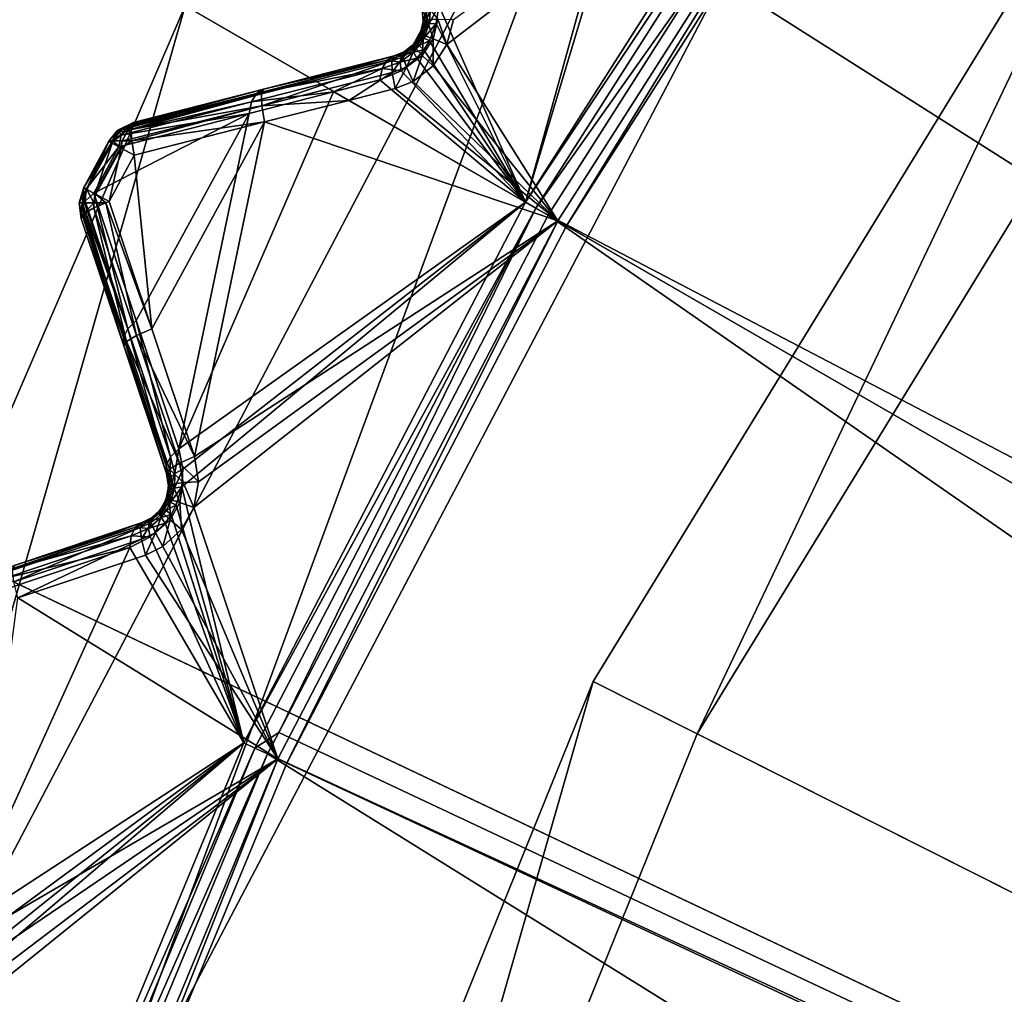
# Model space of a CAD drawing. Extents: x -25 to 25, y -112 to 25.
# Drawn here: x -17 to -14, y 7 to 9 of the extents above; entities that cross this region are included whole.
import ezdxf

# ---------------------------------------------------------------- set-up
doc = ezdxf.new("R2010")
doc.units = 0
for name, color, linetype in [('L2', 7, 'CONTINUOUS'), ('L3', 7, 'CONTINUOUS'), ('L4', 7, 'CONTINUOUS'), ('L5', 7, 'CONTINUOUS')]:
    doc.layers.add(name, color=color, linetype=linetype)

msp = doc.modelspace()

# ---------------------------------------------------------------- linework, layer by layer
at = {"layer": 'L2', "color": 7}
for points in [[(-14.63597, 10.24822, 100.9966), (-13.68708, 11.48483, 100.9966), (0, 0, 100.9966)], [(-14.68107, 10.2798, 131.0364), (-6.905787, 5.712964, 131.2774), (-13.80537, 11.42103, 131.0364)], [(-15.16634, 10.48142, 130.5608), (-15.57928, 8.994703, 131.0072), (-15.12344, 10.511, 130.5792)], [(-15.12344, 10.511, 130.5792), (-15.57928, 8.994703, 131.0072), (-14.73606, 10.3183, 131.0072)], [(-15.16634, 10.48142, 130.5608), (-15.80255, 9.500524, 130.558), (-15.57928, 8.994703, 131.0072)], [(-15.57928, 8.994703, 131.0072), (-14.71084, 10.30064, 131.0282), (-14.73606, 10.3183, 131.0072)], [(-15.57928, 8.994703, 131.0072), (-15.55262, 8.979307, 131.0282), (-14.71084, 10.30064, 131.0282)], [(-15.55262, 8.979307, 131.0282), (-15.11792, 9.594087, 131.0364), (-14.71084, 10.30064, 131.0282)], [(-15.49588, 8.946551, 101), (-15.78121, 9.400241, 101.1275), (-14.65717, 10.26306, 101)], [(-14.65717, 10.26306, 101), (-15.78121, 9.400241, 101.1275), (-15.76477, 9.464851, 101.1326)], [(-15.47347, 8.933609, 100.9966), (-15.49588, 8.946551, 101), (-14.65717, 10.26306, 101)], [(-15.47347, 8.933609, 100.9966), (-14.65717, 10.26306, 101), (-14.63597, 10.24822, 100.9966)], [(-15.11792, 9.594087, 131.0364), (-7.567356, 4.80239, 131.2774), (-14.68107, 10.2798, 131.0364)], [(-14.68107, 10.2798, 131.0364), (-7.567356, 4.80239, 131.2774), (-6.905787, 5.712964, 131.2774)], [(0, 0, 100.9966), (-15.47347, 8.933609, 100.9966), (-14.63597, 10.24822, 100.9966)], [(-15.55262, 8.979307, 131.0282), (-15.52115, 8.96114, 131.0364), (-15.11792, 9.594087, 131.0364)], [(-15.11792, 9.594087, 131.0364), (-15.52115, 8.96114, 131.0364), (-7.567356, 4.80239, 131.2774)], [(-15.84501, 9.492518, 101.2395), (-15.83688, 9.503227, 101.1956), (-15.8321, 9.463947, 101.1863)], [(-15.80448, 9.465791, 101.1519), (-15.8321, 9.463947, 101.1863), (-15.83688, 9.503227, 101.1956)], [(-15.80255, 9.500524, 130.558), (-15.82356, 9.491114, 130.5384), (-15.8271, 9.453524, 130.5558)], [(-15.80255, 9.500524, 130.558), (-15.8271, 9.453524, 130.5558), (-15.80875, 9.454881, 130.5762)], [(-15.57928, 8.994703, 131.0072), (-15.80255, 9.500524, 130.558), (-15.80875, 9.454881, 130.5762)], [(-15.84193, 9.465959, 130.4873), (-15.84501, 9.492518, 101.2395), (-15.84224, 9.459678, 101.2291)], [(-15.8321, 9.463947, 101.1863), (-15.84224, 9.459678, 101.2291), (-15.84501, 9.492518, 101.2395)], [(-15.8371, 9.479229, 130.5141), (-15.84193, 9.465959, 130.4873), (-15.84499, 9.443208, 130.5055)], [(-15.8371, 9.479229, 130.5141), (-15.84499, 9.443208, 130.5055), (-15.83949, 9.449532, 130.5316)], [(-15.82356, 9.491114, 130.5384), (-15.8371, 9.479229, 130.5141), (-15.83949, 9.449532, 130.5316)], [(-15.82356, 9.491114, 130.5384), (-15.83949, 9.449532, 130.5316), (-15.8271, 9.453524, 130.5558)], [(-15.8271, 9.453524, 130.5558), (-15.83949, 9.449532, 130.5316), (-15.84994, 9.420526, 130.5394)], [(-15.8271, 9.453524, 130.5558), (-15.84994, 9.420526, 130.5394), (-15.84053, 9.416882, 130.5635)], [(-15.83949, 9.449532, 130.5316), (-15.8459, 9.440854, 130.5063), (-15.84994, 9.420526, 130.5394)], [(-15.84129, 9.424867, 101.1817), (-15.84697, 9.441094, 101.2262), (-15.8321, 9.463947, 101.1863)], [(-15.8321, 9.463947, 101.1863), (-15.84697, 9.441094, 101.2262), (-15.84224, 9.459678, 101.2291)], [(-15.8459, 9.440854, 130.5063), (-15.84224, 9.459678, 101.2291), (-15.84697, 9.441094, 101.2262)], [(-15.84499, 9.443208, 130.5055), (-15.84224, 9.459678, 101.2291), (-15.8459, 9.440854, 130.5063)], [(-15.83949, 9.449532, 130.5316), (-15.84499, 9.443208, 130.5055), (-15.8459, 9.440854, 130.5063)], [(-15.84193, 9.465959, 130.4873), (-15.84224, 9.459678, 101.2291), (-15.84499, 9.443208, 130.5055)], [(-15.81667, 9.415205, 101.1474), (-15.84129, 9.424867, 101.1817), (-15.8321, 9.463947, 101.1863)], [(-15.80875, 9.454881, 130.5762), (-15.8271, 9.453524, 130.5558), (-15.84053, 9.416882, 130.5635)], [(-15.80875, 9.454881, 130.5762), (-15.84053, 9.416882, 130.5635), (-15.82597, 9.410318, 130.5842)], [(-15.81667, 9.415205, 101.1474), (-15.8321, 9.463947, 101.1863), (-15.80448, 9.465791, 101.1519)], [(-15.57928, 8.994703, 131.0072), (-15.80875, 9.454881, 130.5762), (-15.82597, 9.410318, 130.5842)], [(-15.78121, 9.400241, 101.1275), (-15.81667, 9.415205, 101.1474), (-15.80448, 9.465791, 101.1519)], [(-15.78121, 9.400241, 101.1275), (-15.80448, 9.465791, 101.1519), (-15.76477, 9.464851, 101.1326)], [(-15.85044, 9.427412, 101.224), (-15.8684, 9.400039, 101.2248), (-15.8459, 9.440854, 130.5063)], [(-15.86091, 9.409187, 130.5129), (-15.8459, 9.440854, 130.5063), (-15.8684, 9.400039, 101.2248)], [(-15.86306, 9.391881, 101.1825), (-15.8684, 9.400039, 101.2248), (-15.85044, 9.427412, 101.224)], [(-15.86306, 9.391881, 101.1825), (-15.85044, 9.427412, 101.224), (-15.84129, 9.424867, 101.1817)], [(-15.84483, 9.372448, 101.1481), (-15.86306, 9.391881, 101.1825), (-15.84129, 9.424867, 101.1817)], [(-15.85355, 9.421003, 130.5135), (-15.8459, 9.440854, 130.5063), (-15.86091, 9.409187, 130.5129)], [(-15.8459, 9.440854, 130.5063), (-15.85355, 9.421003, 130.5135), (-15.84994, 9.420526, 130.5394)], [(-15.8459, 9.440854, 130.5063), (-15.84697, 9.441094, 101.2262), (-15.85044, 9.427412, 101.224)], [(-15.84129, 9.424867, 101.1817), (-15.85044, 9.427412, 101.224), (-15.84697, 9.441094, 101.2262)], [(-15.84483, 9.372448, 101.1481), (-15.84129, 9.424867, 101.1817), (-15.81667, 9.415205, 101.1474)], [(-15.8684, 9.400039, 101.2248), (-15.87252, 9.396814, 101.2259), (-15.87232, 9.396545, 130.5061)], [(-15.87252, 9.396814, 101.2259), (-15.8684, 9.400039, 101.2248), (-15.86306, 9.391881, 101.1825)], [(-15.86972, 9.398633, 130.5085), (-15.8684, 9.400039, 101.2248), (-15.87232, 9.396545, 130.5061)], [(-15.85951, 9.405246, 130.5388), (-15.86972, 9.398633, 130.5085), (-15.87121, 9.391814, 130.5346)], [(-15.85263, 9.397538, 130.5629), (-15.85951, 9.405246, 130.5388), (-15.87121, 9.391814, 130.5346)], [(-15.86091, 9.409187, 130.5129), (-15.8684, 9.400039, 101.2248), (-15.86972, 9.398633, 130.5085)], [(-15.85951, 9.405246, 130.5388), (-15.86091, 9.409187, 130.5129), (-15.86972, 9.398633, 130.5085)], [(-15.84994, 9.420526, 130.5394), (-15.85355, 9.421003, 130.5135), (-15.86091, 9.409187, 130.5129)], [(-15.84994, 9.420526, 130.5394), (-15.86091, 9.409187, 130.5129), (-15.85951, 9.405246, 130.5388)], [(-15.84053, 9.416882, 130.5635), (-15.84994, 9.420526, 130.5394), (-15.85951, 9.405246, 130.5388)], [(-15.84053, 9.416882, 130.5635), (-15.85951, 9.405246, 130.5388), (-15.85263, 9.397538, 130.5629)], [(-15.82597, 9.410318, 130.5842), (-15.84053, 9.416882, 130.5635), (-15.85263, 9.397538, 130.5629)], [(-15.82597, 9.410318, 130.5842), (-15.85263, 9.397538, 130.5629), (-15.84074, 9.386593, 130.5836)], [(-15.81716, 9.345415, 101.1282), (-15.84483, 9.372448, 101.1481), (-15.81667, 9.415205, 101.1474)], [(-15.82597, 9.410318, 130.5842), (-15.84074, 9.386593, 130.5836), (-15.57928, 8.994703, 131.0072)], [(-15.81716, 9.345415, 101.1282), (-15.81667, 9.415205, 101.1474), (-15.78121, 9.400241, 101.1275)], [(-15.49588, 8.946551, 101), (-15.81716, 9.345415, 101.1282), (-15.78121, 9.400241, 101.1275)], [(-15.92274, 9.358667, 101.1956), (-15.91722, 9.370924, 101.2395), (-15.89382, 9.380149, 101.2312)], [(-15.92274, 9.358667, 101.1956), (-15.89382, 9.380149, 101.2312), (-15.89424, 9.368619, 101.1882)], [(-15.88997, 9.382378, 130.4901), (-15.89382, 9.380149, 101.2312), (-15.91722, 9.370924, 130.4546)], [(-15.89845, 9.372007, 130.5168), (-15.88997, 9.382378, 130.4901), (-15.91722, 9.370924, 130.4546)], [(-15.89382, 9.380149, 101.2312), (-15.91722, 9.370924, 101.2395), (-15.91722, 9.370924, 130.4546)], [(-15.86735, 9.38046, 130.5587), (-15.89845, 9.372007, 130.5168), (-15.90156, 9.35495, 130.5411)], [(-15.85841, 9.365394, 130.5792), (-15.86735, 9.38046, 130.5587), (-15.90156, 9.35495, 130.5411)], [(-15.87121, 9.391814, 130.5346), (-15.87232, 9.396545, 130.5061), (-15.89845, 9.372007, 130.5168)], [(-15.89845, 9.372007, 130.5168), (-15.87232, 9.396545, 130.5061), (-15.88997, 9.382378, 130.4901)], [(-15.86735, 9.38046, 130.5587), (-15.87121, 9.391814, 130.5346), (-15.89845, 9.372007, 130.5168)], [(-15.89424, 9.368619, 101.1882), (-15.89382, 9.380149, 101.2312), (-15.87252, 9.396814, 101.2259)], [(-15.89424, 9.368619, 101.1882), (-15.87252, 9.396814, 101.2259), (-15.86306, 9.391881, 101.1825)], [(-15.88505, 9.341998, 101.1537), (-15.89424, 9.368619, 101.1882), (-15.86306, 9.391881, 101.1825)], [(-15.87232, 9.396545, 130.5061), (-15.87252, 9.396814, 101.2259), (-15.89382, 9.380149, 101.2312)], [(-15.87232, 9.396545, 130.5061), (-15.89382, 9.380149, 101.2312), (-15.88997, 9.382378, 130.4901)], [(-15.88505, 9.341998, 101.1537), (-15.86306, 9.391881, 101.1825), (-15.84483, 9.372448, 101.1481)], [(-15.87121, 9.391814, 130.5346), (-15.86972, 9.398633, 130.5085), (-15.87232, 9.396545, 130.5061)], [(-15.85263, 9.397538, 130.5629), (-15.87121, 9.391814, 130.5346), (-15.86735, 9.38046, 130.5587)], [(-15.84074, 9.386593, 130.5836), (-15.85263, 9.397538, 130.5629), (-15.86735, 9.38046, 130.5587)], [(-15.84074, 9.386593, 130.5836), (-15.86735, 9.38046, 130.5587), (-15.85841, 9.365394, 130.5792)], [(-15.57928, 8.994703, 131.0072), (-15.84074, 9.386593, 130.5836), (-15.85841, 9.365394, 130.5792)], [(-15.93503, 9.36011, 130.4826), (-16.25332, 9.285291, 130.2059), (-16.2714, 9.274316, 130.234)], [(-15.93503, 9.36011, 130.4826), (-16.2714, 9.274316, 130.234), (-15.94767, 9.338826, 130.5072)], [(-16.25831, 9.27313, 101.2621), (-16.25269, 9.285452, 101.306), (-15.91722, 9.370924, 101.2395)], [(-15.92274, 9.358667, 101.1956), (-16.25831, 9.27313, 101.2621), (-15.91722, 9.370924, 101.2395)], [(-16.25753, 9.242957, 101.2275), (-16.25831, 9.27313, 101.2621), (-15.92274, 9.358667, 101.1956)], [(-15.92274, 9.358667, 101.1956), (-15.9219, 9.328606, 101.161), (-16.25753, 9.242957, 101.2275)], [(-16.25269, 9.285452, 101.306), (-16.25332, 9.285291, 130.2059), (-15.91722, 9.370924, 130.4546)], [(-15.91722, 9.370924, 130.4546), (-16.25332, 9.285291, 130.2059), (-15.93503, 9.36011, 130.4826)], [(-15.91722, 9.370924, 130.4546), (-15.91722, 9.370924, 101.2395), (-16.25269, 9.285452, 101.306)], [(-15.90156, 9.35495, 130.5411), (-15.93503, 9.36011, 130.4826), (-15.94767, 9.338826, 130.5072)], [(-15.899, 9.332724, 130.5608), (-15.90156, 9.35495, 130.5411), (-15.94767, 9.338826, 130.5072)], [(-15.91722, 9.370924, 130.4546), (-15.93503, 9.36011, 130.4826), (-15.89845, 9.372007, 130.5168)], [(-15.90156, 9.35495, 130.5411), (-15.89845, 9.372007, 130.5168), (-15.93503, 9.36011, 130.4826)], [(-15.9219, 9.328606, 101.161), (-15.92274, 9.358667, 101.1956), (-15.89424, 9.368619, 101.1882)], [(-15.9219, 9.328606, 101.161), (-15.89424, 9.368619, 101.1882), (-15.88505, 9.341998, 101.1537)], [(-15.85841, 9.365394, 130.5792), (-15.90156, 9.35495, 130.5411), (-15.899, 9.332724, 130.5608)], [(-15.57928, 8.994703, 131.0072), (-15.85841, 9.365394, 130.5792), (-15.899, 9.332724, 130.5608)], [(-15.86806, 9.305563, 101.1346), (-15.88505, 9.341998, 101.1537), (-15.84483, 9.372448, 101.1481)], [(-15.86806, 9.305563, 101.1346), (-15.84483, 9.372448, 101.1481), (-15.81716, 9.345415, 101.1282)], [(-15.94767, 9.338826, 130.5072), (-16.2714, 9.274316, 130.234), (-16.28421, 9.252741, 130.2585)], [(-15.94767, 9.338826, 130.5072), (-16.28421, 9.252741, 130.2585), (-16.07296, 9.279007, 130.4371)], [(-16.03406, 9.256613, 101.1665), (-16.25753, 9.242957, 101.2275), (-15.9219, 9.328606, 101.161)], [(-16.07296, 9.279007, 130.4371), (-15.9536, 9.309659, 130.5253), (-15.94767, 9.338826, 130.5072)], [(-16.03406, 9.256613, 101.1665), (-15.9219, 9.328606, 101.161), (-15.91489, 9.287065, 101.1429)], [(-15.899, 9.332724, 130.5608), (-15.94767, 9.338826, 130.5072), (-15.9536, 9.309659, 130.5253)], [(-15.9536, 9.309659, 130.5253), (-15.57928, 8.994703, 131.0072), (-15.899, 9.332724, 130.5608)], [(-15.91489, 9.287065, 101.1429), (-15.9219, 9.328606, 101.161), (-15.88505, 9.341998, 101.1537)], [(-15.91489, 9.287065, 101.1429), (-15.88505, 9.341998, 101.1537), (-15.86806, 9.305563, 101.1346)], [(-15.86806, 9.305563, 101.1346), (-15.81716, 9.345415, 101.1282), (-15.49588, 8.946551, 101)], [(-16.07296, 9.279007, 130.4371), (-15.57928, 8.994703, 131.0072), (-15.9536, 9.309659, 130.5253)], [(-15.49588, 8.946551, 101), (-15.91489, 9.287065, 101.1429), (-15.86806, 9.305563, 101.1346)], [(-16.61384, 9.176259, 129.9975), (-16.28421, 9.252741, 130.2585), (-16.2714, 9.274316, 130.234)], [(-16.61384, 9.176259, 129.9975), (-16.2714, 9.274316, 130.234), (-16.60635, 9.188887, 129.9833)], [(-16.60635, 9.188887, 129.9833), (-16.2714, 9.274316, 130.234), (-16.60122, 9.192002, 129.9754)], [(-16.60122, 9.192002, 129.9754), (-16.2714, 9.274316, 130.234), (-16.25332, 9.285291, 130.2059)], [(-16.60122, 9.192002, 129.9754), (-16.25332, 9.285291, 130.2059), (-16.588, 9.200017, 129.9552)], [(-16.59359, 9.182126, 101.3231), (-16.59372, 9.187633, 101.3294), (-16.25831, 9.27313, 101.2621)], [(-16.59329, 9.188577, 101.3327), (-16.25831, 9.27313, 101.2621), (-16.59372, 9.187633, 101.3294)], [(-16.25753, 9.242957, 101.2275), (-16.59359, 9.182126, 101.3231), (-16.25831, 9.27313, 101.2621)], [(-16.5903, 9.195041, 101.3557), (-16.25831, 9.27313, 101.2621), (-16.59329, 9.188577, 101.3327)], [(-16.588, 9.200017, 101.3733), (-16.25269, 9.285452, 101.306), (-16.5903, 9.195041, 101.3557)], [(-16.5903, 9.195041, 101.3557), (-16.25269, 9.285452, 101.306), (-16.25831, 9.27313, 101.2621)], [(-16.588, 9.200017, 101.3733), (-16.588, 9.200017, 129.9552), (-16.25269, 9.285452, 101.306)], [(-16.25269, 9.285452, 101.306), (-16.588, 9.200017, 129.9552), (-16.25332, 9.285291, 130.2059)], [(-16.29016, 9.223225, 130.2766), (-16.47102, 8.360185, 130.5253), (-16.07296, 9.279007, 130.4371)], [(-16.07296, 9.279007, 130.4371), (-16.47102, 8.360185, 130.5253), (-15.57928, 8.994703, 131.0072)], [(-16.07296, 9.279007, 130.4371), (-16.28421, 9.252741, 130.2585), (-16.29016, 9.223225, 130.2766)], [(-15.49588, 8.946551, 101), (-16.03406, 9.256613, 101.1665), (-15.91489, 9.287065, 101.1429)], [(-16.61932, 9.167027, 130.0079), (-16.29016, 9.223225, 130.2766), (-16.28421, 9.252741, 130.2585)], [(-16.61932, 9.167027, 130.0079), (-16.28421, 9.252741, 130.2585), (-16.61384, 9.176259, 129.9975)], [(-16.25052, 9.2013, 101.2094), (-16.25753, 9.242957, 101.2275), (-16.03406, 9.256613, 101.1665)], [(-16.25052, 9.2013, 101.2094), (-16.03406, 9.256613, 101.1665), (-15.49588, 8.946551, 101)], [(-16.29016, 9.223225, 130.2766), (-16.62528, 9.13717, 130.0259), (-16.69016, 9.018122, 130.0259)], [(-16.69016, 9.018122, 130.0259), (-16.58082, 8.689862, 130.2766), (-16.29016, 9.223225, 130.2766)], [(-16.62528, 9.13717, 130.0259), (-16.29016, 9.223225, 130.2766), (-16.61932, 9.167027, 130.0079)], [(-16.593, 9.157349, 101.2947), (-16.59359, 9.182126, 101.3231), (-16.25753, 9.242957, 101.2275)], [(-16.59221, 9.152605, 101.2927), (-16.593, 9.157349, 101.2947), (-16.25753, 9.242957, 101.2275)], [(-16.25052, 9.2013, 101.2094), (-16.59221, 9.152605, 101.2927), (-16.25753, 9.242957, 101.2275)], [(-16.29016, 9.223225, 130.2766), (-16.58082, 8.689862, 130.2766), (-16.47102, 8.360185, 130.5253)], [(-16.62441, 9.177204, 129.9831), (-16.60122, 9.192002, 129.9754), (-16.588, 9.200017, 129.9552)], [(-16.588, 9.200017, 129.9552), (-16.62379, 9.180794, 129.9552), (-16.62441, 9.177204, 129.9831)], [(-16.62435, 9.182015, 101.3733), (-16.62379, 9.180794, 129.9552), (-16.588, 9.200017, 129.9552)], [(-16.62435, 9.182015, 101.3733), (-16.588, 9.200017, 129.9552), (-16.588, 9.200017, 101.3733)], [(-16.588, 9.200017, 101.3733), (-16.5903, 9.195041, 101.3557), (-16.62435, 9.182015, 101.3733)], [(-16.58599, 9.11558, 101.2767), (-16.59221, 9.152605, 101.2927), (-16.25052, 9.2013, 101.2094)], [(-16.54091, 8.668432, 101.2094), (-16.58599, 9.11558, 101.2767), (-16.25052, 9.2013, 101.2094)], [(-16.54091, 8.668432, 101.2094), (-16.25052, 9.2013, 101.2094), (-16.43105, 8.339895, 101.1429)], [(-16.43105, 8.339895, 101.1429), (-16.25052, 9.2013, 101.2094), (-15.49588, 8.946551, 101)], [(-16.65003, 9.15292, 101.3733), (-16.65095, 9.151278, 129.9552), (-16.63047, 9.177204, 129.9552)], [(-16.64448, 9.147722, 129.9923), (-16.63047, 9.177204, 129.9552), (-16.65095, 9.151278, 129.9552)], [(-16.65003, 9.15292, 101.3733), (-16.63047, 9.177204, 129.9552), (-16.62435, 9.182015, 101.3733)], [(-16.62435, 9.182015, 101.3733), (-16.64142, 9.15292, 101.3357), (-16.65003, 9.15292, 101.3733)], [(-16.61932, 9.167027, 130.0079), (-16.62441, 9.177204, 129.9831), (-16.64448, 9.147722, 129.9923)], [(-16.62441, 9.177204, 129.9831), (-16.63047, 9.177204, 129.9552), (-16.64448, 9.147722, 129.9923)], [(-16.6173, 9.15292, 101.3055), (-16.64142, 9.15292, 101.3357), (-16.60078, 9.182971, 101.3262)], [(-16.60078, 9.182971, 101.3262), (-16.64142, 9.15292, 101.3357), (-16.61753, 9.182971, 101.3472)], [(-16.62435, 9.182015, 101.3733), (-16.61753, 9.182971, 101.3472), (-16.64142, 9.15292, 101.3357)], [(-16.62435, 9.182015, 101.3733), (-16.63047, 9.177204, 129.9552), (-16.62379, 9.180794, 129.9552)], [(-16.62441, 9.177204, 129.9831), (-16.62379, 9.180794, 129.9552), (-16.63047, 9.177204, 129.9552)], [(-16.62441, 9.177204, 129.9831), (-16.60635, 9.188887, 129.9833), (-16.60122, 9.192002, 129.9754)], [(-16.61384, 9.176259, 129.9975), (-16.60635, 9.188887, 129.9833), (-16.62441, 9.177204, 129.9831)], [(-16.61384, 9.176259, 129.9975), (-16.62441, 9.177204, 129.9831), (-16.61932, 9.167027, 130.0079)], [(-16.62435, 9.182015, 101.3733), (-16.5903, 9.195041, 101.3557), (-16.61753, 9.182971, 101.3472)], [(-16.59329, 9.188577, 101.3327), (-16.61753, 9.182971, 101.3472), (-16.5903, 9.195041, 101.3557)], [(-16.60078, 9.182971, 101.3262), (-16.61753, 9.182971, 101.3472), (-16.59329, 9.188577, 101.3327)], [(-16.593, 9.157349, 101.2947), (-16.6173, 9.15292, 101.3055), (-16.60078, 9.182971, 101.3262)], [(-16.59329, 9.188577, 101.3327), (-16.59372, 9.187633, 101.3294), (-16.60078, 9.182971, 101.3262)], [(-16.60078, 9.182971, 101.3262), (-16.59372, 9.187633, 101.3294), (-16.59359, 9.182126, 101.3231)], [(-16.60078, 9.182971, 101.3262), (-16.59359, 9.182126, 101.3231), (-16.593, 9.157349, 101.2947)], [(-16.65003, 9.15292, 101.3733), (-16.71593, 9.032045, 101.3733), (-16.65095, 9.151278, 129.9552)], [(-16.65003, 9.15292, 101.3733), (-16.70833, 9.02794, 101.3344), (-16.71593, 9.032045, 101.3733)], [(-16.65095, 9.151278, 129.9552), (-16.71593, 9.032045, 101.3733), (-16.71593, 9.032045, 129.9552)], [(-16.65095, 9.151278, 129.9552), (-16.71593, 9.032045, 129.9552), (-16.64448, 9.147722, 129.9923)], [(-16.64448, 9.147722, 129.9923), (-16.71593, 9.032045, 129.9552), (-16.70942, 9.028533, 129.9923)], [(-16.64448, 9.147722, 129.9923), (-16.70942, 9.028533, 129.9923), (-16.62528, 9.13717, 130.0259)], [(-16.6434, 9.147129, 101.3345), (-16.70833, 9.02794, 101.3344), (-16.65003, 9.15292, 101.3733)], [(-16.6434, 9.147129, 101.3345), (-16.70768, 9.027592, 101.3311), (-16.70833, 9.02794, 101.3344)], [(-16.64274, 9.146765, 101.3311), (-16.70768, 9.027592, 101.3311), (-16.6434, 9.147129, 101.3345)], [(-16.64274, 9.146765, 101.3311), (-16.68641, 9.016098, 101.2996), (-16.70768, 9.027592, 101.3311)], [(-16.62162, 9.135156, 101.2997), (-16.68641, 9.016098, 101.2996), (-16.64274, 9.146765, 101.3311)], [(-16.64142, 9.15292, 101.3357), (-16.6434, 9.147129, 101.3345), (-16.65003, 9.15292, 101.3733)], [(-16.64448, 9.147722, 129.9923), (-16.62528, 9.13717, 130.0259), (-16.61932, 9.167027, 130.0079)], [(-16.64142, 9.15292, 101.3357), (-16.64274, 9.146765, 101.3311), (-16.6434, 9.147129, 101.3345)], [(-16.62162, 9.135156, 101.2997), (-16.64274, 9.146765, 101.3311), (-16.64142, 9.15292, 101.3357)], [(-16.6173, 9.15292, 101.3055), (-16.62162, 9.135156, 101.2997), (-16.64142, 9.15292, 101.3357)], [(-16.61965, 9.134073, 101.2967), (-16.62162, 9.135156, 101.2997), (-16.6173, 9.15292, 101.3055)], [(-16.59221, 9.152605, 101.2927), (-16.61965, 9.134073, 101.2967), (-16.6173, 9.15292, 101.3055)], [(-16.58599, 9.11558, 101.2767), (-16.61965, 9.134073, 101.2967), (-16.59221, 9.152605, 101.2927)], [(-16.59221, 9.152605, 101.2927), (-16.6173, 9.15292, 101.3055), (-16.593, 9.157349, 101.2947)], [(-16.62528, 9.13717, 130.0259), (-16.70942, 9.028533, 129.9923), (-16.69016, 9.018122, 130.0259)], [(-16.62162, 9.135156, 101.2997), (-16.6845, 9.015065, 101.2967), (-16.68641, 9.016098, 101.2996)], [(-16.61965, 9.134073, 101.2967), (-16.6845, 9.015065, 101.2967), (-16.62162, 9.135156, 101.2997)], [(-16.61965, 9.134073, 101.2967), (-16.65072, 8.996812, 101.2767), (-16.6845, 9.015065, 101.2967)], [(-16.58599, 9.11558, 101.2767), (-16.65072, 8.996812, 101.2767), (-16.61965, 9.134073, 101.2967)], [(-16.65072, 8.996812, 101.2767), (-16.58599, 9.11558, 101.2767), (-16.54091, 8.668432, 101.2094)], [(-16.71593, 9.032045, 129.9552), (-16.71593, 9.032045, 101.3733), (-16.72758, 8.993098, 101.3733)], [(-16.71593, 9.032045, 129.9552), (-16.72758, 8.993098, 101.3733), (-16.72758, 8.993098, 129.9552)], [(-16.72758, 8.993098, 129.9552), (-16.71862, 8.993098, 129.9964), (-16.71593, 9.032045, 129.9552)], [(-16.71593, 9.032045, 101.3733), (-16.70833, 9.02794, 101.3344), (-16.72758, 8.993098, 101.3733)], [(-16.72758, 8.993098, 101.3733), (-16.70833, 9.02794, 101.3344), (-16.7177, 8.993098, 101.3301)], [(-16.71593, 9.032045, 129.9552), (-16.71862, 8.993098, 129.9964), (-16.70942, 9.028533, 129.9923)], [(-16.71392, 8.993114, 130.0038), (-16.70942, 9.028533, 129.9923), (-16.71862, 8.993098, 129.9964)], [(-16.70768, 9.027592, 101.3311), (-16.7177, 8.993098, 101.3301), (-16.70833, 9.02794, 101.3344)], [(-16.69002, 8.993098, 101.2954), (-16.7177, 8.993098, 101.3301), (-16.70768, 9.027592, 101.3311)], [(-16.71202, 8.99693, 130.0079), (-16.70942, 9.028533, 129.9923), (-16.71392, 8.993114, 130.0038)], [(-16.69016, 9.018122, 130.0259), (-16.70942, 9.028533, 129.9923), (-16.71202, 8.99693, 130.0079)], [(-16.70768, 9.027592, 101.3311), (-16.68641, 9.016098, 101.2996), (-16.69002, 8.993098, 101.2954)], [(-16.71392, 8.993114, 130.0038), (-16.6024, 8.668862, 130.2585), (-16.71202, 8.99693, 130.0079)], [(-16.6024, 8.668862, 130.2585), (-16.69016, 9.018122, 130.0259), (-16.71202, 8.99693, 130.0079)], [(-16.6024, 8.668862, 130.2585), (-16.58082, 8.689862, 130.2766), (-16.69016, 9.018122, 130.0259)], [(-16.69002, 8.993098, 101.2954), (-16.68641, 9.016098, 101.2996), (-16.6845, 9.015065, 101.2967)], [(-16.6845, 9.015065, 101.2967), (-16.65928, 8.993125, 101.2807), (-16.69002, 8.993098, 101.2954)], [(-16.6845, 9.015065, 101.2967), (-16.65072, 8.996812, 101.2767), (-16.65928, 8.993125, 101.2807)], [(-16.65072, 8.996812, 101.2767), (-16.54091, 8.668432, 101.2094), (-16.65928, 8.993125, 101.2807)], [(-16.47102, 8.360185, 130.5253), (-16.46103, 8.307521, 130.558), (-15.57928, 8.994703, 131.0072)], [(-15.57928, 8.994703, 131.0072), (-16.46103, 8.307521, 130.558), (-16.46385, 8.261545, 130.5762)], [(-15.57928, 8.994703, 131.0072), (-16.46385, 8.261545, 130.5762), (-16.30394, 7.602652, 131.0072)], [(-16.30394, 7.602652, 131.0072), (-15.55262, 8.979307, 131.0282), (-15.57928, 8.994703, 131.0072)], [(-16.72758, 8.993098, 129.9552), (-16.72758, 8.993098, 101.3733), (-16.72276, 8.952729, 101.3733)], [(-16.72758, 8.993098, 129.9552), (-16.72276, 8.952729, 101.3733), (-16.72276, 8.952729, 129.9552)], [(-16.72336, 8.974184, 129.9833), (-16.71862, 8.993098, 129.9964), (-16.72758, 8.993098, 129.9552)], [(-16.72336, 8.974184, 129.9833), (-16.72758, 8.993098, 129.9552), (-16.72276, 8.952729, 129.9552)], [(-16.72758, 8.993098, 101.3733), (-16.7177, 8.993098, 101.3301), (-16.72276, 8.952729, 101.3733)], [(-16.71752, 8.985887, 129.9959), (-16.71862, 8.993098, 129.9964), (-16.72336, 8.974184, 129.9833)], [(-16.72336, 8.974184, 129.9833), (-16.61359, 8.646404, 130.234), (-16.71752, 8.985887, 129.9959)], [(-16.72276, 8.952729, 129.9552), (-16.613, 8.625259, 130.2059), (-16.72336, 8.974184, 129.9833)], [(-16.72336, 8.974184, 129.9833), (-16.613, 8.625259, 130.2059), (-16.61359, 8.646404, 130.234)], [(-16.72276, 8.952729, 101.3733), (-16.7177, 8.993098, 101.3301), (-16.71546, 8.964249, 101.3294)], [(-16.71392, 8.993114, 130.0038), (-16.71862, 8.993098, 129.9964), (-16.71752, 8.985887, 129.9959)], [(-16.69002, 8.993098, 101.2954), (-16.71546, 8.964249, 101.3294), (-16.7177, 8.993098, 101.3301)], [(-16.71752, 8.985887, 129.9959), (-16.6024, 8.668862, 130.2585), (-16.71392, 8.993114, 130.0038)], [(-16.71752, 8.985887, 129.9959), (-16.61359, 8.646404, 130.234), (-16.6024, 8.668862, 130.2585)], [(-16.68962, 8.98006, 101.2947), (-16.71546, 8.964249, 101.3294), (-16.69002, 8.993098, 101.2954)], [(-16.68962, 8.98006, 101.2947), (-16.60549, 8.63604, 101.2621), (-16.71546, 8.964249, 101.3294)], [(-16.69002, 8.993098, 101.2954), (-16.65928, 8.993125, 101.2807), (-16.68962, 8.98006, 101.2947)], [(-16.65928, 8.993125, 101.2807), (-16.57971, 8.651743, 101.2275), (-16.68962, 8.98006, 101.2947)], [(-16.68962, 8.98006, 101.2947), (-16.57971, 8.651743, 101.2275), (-16.60549, 8.63604, 101.2621)], [(-16.65928, 8.993125, 101.2807), (-16.54091, 8.668432, 101.2094), (-16.57971, 8.651743, 101.2275)], [(-16.30394, 7.602652, 131.0072), (-16.27603, 7.589638, 131.0282), (-15.55262, 8.979307, 131.0282)], [(-16.27603, 7.589638, 131.0282), (-16.21424, 7.629726, 131.0364), (-15.55262, 8.979307, 131.0282)], [(-15.55262, 8.979307, 131.0282), (-16.21424, 7.629726, 131.0364), (-15.52115, 8.96114, 131.0364)], [(-16.71546, 8.964249, 101.3294), (-16.6128, 8.624638, 101.306), (-16.72276, 8.952729, 101.3733)], [(-16.72276, 8.952729, 129.9552), (-16.72276, 8.952729, 101.3733), (-16.613, 8.625259, 130.2059)], [(-16.613, 8.625259, 130.2059), (-16.72276, 8.952729, 101.3733), (-16.6128, 8.624638, 101.306)], [(-16.71546, 8.964249, 101.3294), (-16.60549, 8.63604, 101.2621), (-16.6128, 8.624638, 101.306)], [(-16.21666, 7.561951, 101), (-16.43234, 8.209088, 101.1275), (-15.49588, 8.946551, 101)], [(-16.42072, 8.274736, 101.1326), (-15.49588, 8.946551, 101), (-16.43234, 8.209088, 101.1275)], [(-16.43105, 8.339895, 101.1429), (-15.49588, 8.946551, 101), (-16.42072, 8.274736, 101.1326)], [(-16.1932, 7.551013, 100.9966), (-16.21666, 7.561951, 101), (-15.49588, 8.946551, 101)], [(-16.21424, 7.629726, 131.0364), (-8.109584, 3.816081, 131.2774), (-15.52115, 8.96114, 131.0364)], [(-16.1932, 7.551013, 100.9966), (-15.49588, 8.946551, 101), (-15.47347, 8.933609, 100.9966)], [(-7.567356, 4.80239, 131.2774), (-15.52115, 8.96114, 131.0364), (-8.109584, 3.816081, 131.2774)], [(0, 0, 100.9966), (-16.1932, 7.551013, 100.9966), (-15.47347, 8.933609, 100.9966)], [(-16.49231, 8.339388, 130.5072), (-16.58082, 8.689862, 130.2766), (-16.6024, 8.668862, 130.2585)], [(-16.49231, 8.339388, 130.5072), (-16.47102, 8.360185, 130.5253), (-16.58082, 8.689862, 130.2766)], [(-16.61359, 8.646404, 130.234), (-16.50335, 8.317229, 130.4826), (-16.6024, 8.668862, 130.2585)], [(-16.6024, 8.668862, 130.2585), (-16.50335, 8.317229, 130.4826), (-16.49231, 8.339388, 130.5072)], [(-16.43105, 8.339895, 101.1429), (-16.57971, 8.651743, 101.2275), (-16.54091, 8.668432, 101.2094)], [(-16.613, 8.625259, 130.2059), (-16.50278, 8.296402, 130.4546), (-16.61359, 8.646404, 130.234)], [(-16.61359, 8.646404, 130.234), (-16.50278, 8.296402, 130.4546), (-16.50335, 8.317229, 130.4826)], [(-16.46976, 8.323272, 101.161), (-16.60549, 8.63604, 101.2621), (-16.57971, 8.651743, 101.2275)], [(-16.46976, 8.323272, 101.161), (-16.57971, 8.651743, 101.2275), (-16.43105, 8.339895, 101.1429)], [(-16.613, 8.625259, 130.2059), (-16.6128, 8.624638, 101.306), (-16.50278, 8.296402, 130.4546)], [(-16.49547, 8.307681, 101.1956), (-16.6128, 8.624638, 101.306), (-16.60549, 8.63604, 101.2621)], [(-16.50278, 8.296402, 130.4546), (-16.6128, 8.624638, 101.306), (-16.50278, 8.296402, 101.2395)], [(-16.50278, 8.296402, 101.2395), (-16.6128, 8.624638, 101.306), (-16.49547, 8.307681, 101.1956)], [(-16.49547, 8.307681, 101.1956), (-16.60549, 8.63604, 101.2621), (-16.46976, 8.323272, 101.161)], [(-16.47102, 8.360185, 130.5253), (-16.49231, 8.339388, 130.5072), (-16.48129, 8.296586, 130.5384)], [(-16.47102, 8.360185, 130.5253), (-16.48129, 8.296586, 130.5384), (-16.46103, 8.307521, 130.558)], [(-16.49231, 8.339388, 130.5072), (-16.50335, 8.317229, 130.4826), (-16.49392, 8.283733, 130.5141)], [(-16.49231, 8.339388, 130.5072), (-16.49392, 8.283733, 130.5141), (-16.48129, 8.296586, 130.5384)], [(-16.42072, 8.274736, 101.1326), (-16.46976, 8.323272, 101.161), (-16.43105, 8.339895, 101.1429)], [(-16.50335, 8.317229, 130.4826), (-16.50278, 8.296402, 130.4546), (-16.49775, 8.270143, 130.4873)], [(-16.50335, 8.317229, 130.4826), (-16.49775, 8.270143, 130.4873), (-16.49392, 8.283733, 130.5141)], [(-16.46039, 8.272742, 101.1519), (-16.49547, 8.307681, 101.1956), (-16.46976, 8.323272, 101.161)], [(-16.42072, 8.274736, 101.1326), (-16.46039, 8.272742, 101.1519), (-16.46976, 8.323272, 101.161)], [(-16.50278, 8.296402, 101.2395), (-16.49547, 8.307681, 101.1956), (-16.4878, 8.268862, 101.1863)], [(-16.50278, 8.296402, 130.4546), (-16.50278, 8.296402, 101.2395), (-16.49775, 8.270143, 130.4873)], [(-16.49775, 8.270143, 130.4873), (-16.50278, 8.296402, 101.2395), (-16.4976, 8.263856, 101.2291)], [(-16.4878, 8.268862, 101.1863), (-16.4976, 8.263856, 101.2291), (-16.50278, 8.296402, 101.2395)], [(-16.46039, 8.272742, 101.1519), (-16.4878, 8.268862, 101.1863), (-16.49547, 8.307681, 101.1956)], [(-16.48129, 8.296586, 130.5384), (-16.49392, 8.283733, 130.5141), (-16.49411, 8.25394, 130.5316)], [(-16.48129, 8.296586, 130.5384), (-16.49411, 8.25394, 130.5316), (-16.48205, 8.258836, 130.5558)], [(-16.46103, 8.307521, 130.558), (-16.48129, 8.296586, 130.5384), (-16.48205, 8.258836, 130.5558)], [(-16.46103, 8.307521, 130.558), (-16.48205, 8.258836, 130.5558), (-16.46385, 8.261545, 130.5762)], [(-16.48205, 8.258836, 130.5558), (-16.49411, 8.25394, 130.5316), (-16.50238, 8.224242, 130.5394)], [(-16.48205, 8.258836, 130.5558), (-16.50238, 8.224242, 130.5394), (-16.49273, 8.221302, 130.5635)], [(-16.49408, 8.22921, 101.1817), (-16.49866, 8.257844, 101.2282), (-16.4878, 8.268862, 101.1863)], [(-16.4878, 8.268862, 101.1863), (-16.49866, 8.257844, 101.2282), (-16.4976, 8.263856, 101.2291)], [(-16.49849, 8.257738, 130.4971), (-16.4976, 8.263856, 101.2291), (-16.49866, 8.257844, 101.2282)], [(-16.49392, 8.283733, 130.5141), (-16.49775, 8.270143, 130.4873), (-16.49849, 8.257738, 130.4971)], [(-16.49392, 8.283733, 130.5141), (-16.49849, 8.257738, 130.4971), (-16.49411, 8.25394, 130.5316)], [(-16.49775, 8.270143, 130.4873), (-16.4976, 8.263856, 101.2291), (-16.49849, 8.257738, 130.4971)], [(-16.46882, 8.221393, 101.1474), (-16.49408, 8.22921, 101.1817), (-16.4878, 8.268862, 101.1863)], [(-16.46385, 8.261545, 130.5762), (-16.48205, 8.258836, 130.5558), (-16.49273, 8.221302, 130.5635)], [(-16.46385, 8.261545, 130.5762), (-16.49273, 8.221302, 130.5635), (-16.47773, 8.215832, 130.5842)], [(-16.46882, 8.221393, 101.1474), (-16.4878, 8.268862, 101.1863), (-16.46039, 8.272742, 101.1519)], [(-16.30394, 7.602652, 131.0072), (-16.46385, 8.261545, 130.5762), (-16.47773, 8.215832, 130.5842)], [(-16.43234, 8.209088, 101.1275), (-16.46882, 8.221393, 101.1474), (-16.46039, 8.272742, 101.1519)], [(-16.43234, 8.209088, 101.1275), (-16.46039, 8.272742, 101.1519), (-16.42072, 8.274736, 101.1326)], [(-16.49411, 8.25394, 130.5316), (-16.49912, 8.247226, 130.5055), (-16.50602, 8.224451, 130.5135)], [(-16.49411, 8.25394, 130.5316), (-16.50602, 8.224451, 130.5135), (-16.50238, 8.224242, 130.5394)], [(-16.49912, 8.247226, 130.5055), (-16.5034, 8.231072, 101.224), (-16.50602, 8.224451, 130.5135)], [(-16.49912, 8.247226, 130.5055), (-16.49866, 8.257844, 101.2282), (-16.5034, 8.231072, 101.224)], [(-16.49408, 8.22921, 101.1817), (-16.5034, 8.231072, 101.224), (-16.49866, 8.257844, 101.2282)], [(-16.49849, 8.257738, 130.4971), (-16.49866, 8.257844, 101.2282), (-16.49912, 8.247226, 130.5055)], [(-16.49849, 8.257738, 130.4971), (-16.49912, 8.247226, 130.5055), (-16.49411, 8.25394, 130.5316)], [(-16.5108, 8.208297, 130.5388), (-16.52049, 8.200948, 130.5085), (-16.52148, 8.194038, 130.5346)], [(-16.50337, 8.201119, 130.5629), (-16.5108, 8.208297, 130.5388), (-16.52148, 8.194038, 130.5346)], [(-16.51928, 8.202448, 101.2248), (-16.52049, 8.200948, 130.5085), (-16.51249, 8.212124, 130.5129)], [(-16.5108, 8.208297, 130.5388), (-16.51249, 8.212124, 130.5129), (-16.52049, 8.200948, 130.5085)], [(-16.50828, 8.220151, 130.5133), (-16.50918, 8.220655, 101.2243), (-16.51928, 8.202448, 101.2248)], [(-16.51336, 8.194705, 101.1825), (-16.51928, 8.202448, 101.2248), (-16.50918, 8.220655, 101.2243)], [(-16.51928, 8.202448, 101.2248), (-16.51249, 8.212124, 130.5129), (-16.50828, 8.220151, 130.5133)], [(-16.51336, 8.194705, 101.1825), (-16.50918, 8.220655, 101.2243), (-16.49408, 8.22921, 101.1817)], [(-16.49374, 8.176672, 101.1481), (-16.51336, 8.194705, 101.1825), (-16.49408, 8.22921, 101.1817)], [(-16.50828, 8.220151, 130.5133), (-16.51249, 8.212124, 130.5129), (-16.5108, 8.208297, 130.5388)], [(-16.50238, 8.224242, 130.5394), (-16.50828, 8.220151, 130.5133), (-16.5108, 8.208297, 130.5388)], [(-16.49273, 8.221302, 130.5635), (-16.50238, 8.224242, 130.5394), (-16.5108, 8.208297, 130.5388)], [(-16.49273, 8.221302, 130.5635), (-16.5108, 8.208297, 130.5388), (-16.50337, 8.201119, 130.5629)], [(-16.50828, 8.220151, 130.5133), (-16.5034, 8.231072, 101.224), (-16.50918, 8.220655, 101.2243)], [(-16.50918, 8.220655, 101.2243), (-16.5034, 8.231072, 101.224), (-16.49408, 8.22921, 101.1817)], [(-16.50602, 8.224451, 130.5135), (-16.5034, 8.231072, 101.224), (-16.50828, 8.220151, 130.5133)], [(-16.50238, 8.224242, 130.5394), (-16.50602, 8.224451, 130.5135), (-16.50828, 8.220151, 130.5133)], [(-16.47773, 8.215832, 130.5842), (-16.49273, 8.221302, 130.5635), (-16.50337, 8.201119, 130.5629)], [(-16.47773, 8.215832, 130.5842), (-16.50337, 8.201119, 130.5629), (-16.49071, 8.191082, 130.5836)], [(-16.49374, 8.176672, 101.1481), (-16.49408, 8.22921, 101.1817), (-16.46882, 8.221393, 101.1474)], [(-16.46415, 8.151757, 101.1282), (-16.49374, 8.176672, 101.1481), (-16.46882, 8.221393, 101.1474)], [(-16.30394, 7.602652, 131.0072), (-16.47773, 8.215832, 130.5842), (-16.49071, 8.191082, 130.5836)], [(-16.46415, 8.151757, 101.1282), (-16.46882, 8.221393, 101.1474), (-16.43234, 8.209088, 101.1275)], [(-16.21666, 7.561951, 101), (-16.46415, 8.151757, 101.1282), (-16.43234, 8.209088, 101.1275)], [(-16.53949, 8.183243, 130.4901), (-16.54317, 8.180735, 101.2312), (-16.56582, 8.169807, 130.4546)], [(-16.54718, 8.172274, 130.5168), (-16.53949, 8.183243, 130.4901), (-16.56582, 8.169807, 130.4546)], [(-16.51679, 8.183, 130.5587), (-16.54718, 8.172274, 130.5168), (-16.54902, 8.155033, 130.5411)], [(-16.50676, 8.168635, 130.5792), (-16.51679, 8.183, 130.5587), (-16.54902, 8.155033, 130.5411)], [(-16.52148, 8.194038, 130.5346), (-16.53249, 8.189764, 130.4969), (-16.54718, 8.172274, 130.5168)], [(-16.51679, 8.183, 130.5587), (-16.52148, 8.194038, 130.5346), (-16.54718, 8.172274, 130.5168)], [(-16.54718, 8.172274, 130.5168), (-16.53249, 8.189764, 130.4969), (-16.53949, 8.183243, 130.4901)], [(-16.53249, 8.189764, 130.4969), (-16.53282, 8.190139, 101.2284), (-16.54317, 8.180735, 101.2312)], [(-16.54273, 8.169205, 101.1882), (-16.54317, 8.180735, 101.2312), (-16.53282, 8.190139, 101.2284)], [(-16.53249, 8.189764, 130.4969), (-16.54317, 8.180735, 101.2312), (-16.53949, 8.183243, 130.4901)], [(-16.54273, 8.169205, 101.1882), (-16.53282, 8.190139, 101.2284), (-16.51336, 8.194705, 101.1825)], [(-16.5316, 8.143337, 101.1537), (-16.54273, 8.169205, 101.1882), (-16.51336, 8.194705, 101.1825)], [(-16.51928, 8.202448, 101.2248), (-16.53282, 8.190139, 101.2284), (-16.53249, 8.189764, 130.4969)], [(-16.53282, 8.190139, 101.2284), (-16.51928, 8.202448, 101.2248), (-16.51336, 8.194705, 101.1825)], [(-16.53249, 8.189764, 130.4969), (-16.52049, 8.200948, 130.5085), (-16.51928, 8.202448, 101.2248)], [(-16.52148, 8.194038, 130.5346), (-16.52049, 8.200948, 130.5085), (-16.53249, 8.189764, 130.4969)], [(-16.5316, 8.143337, 101.1537), (-16.51336, 8.194705, 101.1825), (-16.49374, 8.176672, 101.1481)], [(-16.50337, 8.201119, 130.5629), (-16.52148, 8.194038, 130.5346), (-16.51679, 8.183, 130.5587)], [(-16.49071, 8.191082, 130.5836), (-16.50337, 8.201119, 130.5629), (-16.51679, 8.183, 130.5587)], [(-16.49071, 8.191082, 130.5836), (-16.51679, 8.183, 130.5587), (-16.50676, 8.168635, 130.5792)], [(-16.49071, 8.191082, 130.5836), (-16.50676, 8.168635, 130.5792), (-16.30394, 7.602652, 131.0072)], [(-16.58278, 8.157708, 130.4826), (-16.89468, 8.059585, 130.2059), (-16.9119, 8.047305, 130.234)], [(-16.58278, 8.157708, 130.4826), (-16.9119, 8.047305, 130.234), (-16.59382, 8.135547, 130.5072)], [(-16.89875, 8.04709, 101.2621), (-16.89406, 8.059793, 101.306), (-16.56582, 8.169807, 101.2395)], [(-16.57042, 8.157175, 101.1956), (-16.89875, 8.04709, 101.2621), (-16.56582, 8.169807, 101.2395)], [(-16.89406, 8.059793, 101.306), (-16.89468, 8.059585, 130.2059), (-16.56582, 8.169807, 130.4546)], [(-16.56582, 8.169807, 130.4546), (-16.89468, 8.059585, 130.2059), (-16.58278, 8.157708, 130.4826)], [(-16.56582, 8.169807, 130.4546), (-16.56582, 8.169807, 101.2395), (-16.89406, 8.059793, 101.306)], [(-16.54902, 8.155033, 130.5411), (-16.58278, 8.157708, 130.4826), (-16.59382, 8.135547, 130.5072)], [(-16.56582, 8.169807, 130.4546), (-16.58278, 8.157708, 130.4826), (-16.54718, 8.172274, 130.5168)], [(-16.54902, 8.155033, 130.5411), (-16.54718, 8.172274, 130.5168), (-16.58278, 8.157708, 130.4826)], [(-16.57042, 8.157175, 101.1956), (-16.56582, 8.169807, 101.2395), (-16.54317, 8.180735, 101.2312)], [(-16.57042, 8.157175, 101.1956), (-16.54317, 8.180735, 101.2312), (-16.54273, 8.169205, 101.1882)], [(-16.56736, 8.127258, 101.161), (-16.57042, 8.157175, 101.1956), (-16.54273, 8.169205, 101.1882)], [(-16.56736, 8.127258, 101.161), (-16.54273, 8.169205, 101.1882), (-16.5316, 8.143337, 101.1537)], [(-16.54317, 8.180735, 101.2312), (-16.56582, 8.169807, 101.2395), (-16.56582, 8.169807, 130.4546)], [(-16.50676, 8.168635, 130.5792), (-16.54902, 8.155033, 130.5411), (-16.54483, 8.133057, 130.5608)], [(-16.50676, 8.168635, 130.5792), (-16.54483, 8.133057, 130.5608), (-16.30394, 7.602652, 131.0072)], [(-16.51197, 8.108255, 101.1346), (-16.5316, 8.143337, 101.1537), (-16.49374, 8.176672, 101.1481)], [(-16.51197, 8.108255, 101.1346), (-16.49374, 8.176672, 101.1481), (-16.46415, 8.151757, 101.1282)], [(-16.59382, 8.135547, 130.5072), (-16.9119, 8.047305, 130.234), (-16.92308, 8.024842, 130.2585)], [(-16.59382, 8.135547, 130.5072), (-16.92308, 8.024842, 130.2585), (-16.59758, 8.106021, 130.5253)], [(-16.89575, 8.017056, 101.2275), (-16.89875, 8.04709, 101.2621), (-16.57042, 8.157175, 101.1956)], [(-16.56736, 8.127258, 101.161), (-16.89575, 8.017056, 101.2275), (-16.57042, 8.157175, 101.1956)], [(-16.54483, 8.133057, 130.5608), (-16.59382, 8.135547, 130.5072), (-16.59758, 8.106021, 130.5253)], [(-16.30394, 7.602652, 131.0072), (-16.54483, 8.133057, 130.5608), (-16.59758, 8.106021, 130.5253)], [(-16.54483, 8.133057, 130.5608), (-16.54902, 8.155033, 130.5411), (-16.59382, 8.135547, 130.5072)], [(-16.5573, 8.086349, 101.1429), (-16.56736, 8.127258, 101.161), (-16.5316, 8.143337, 101.1537)], [(-16.5573, 8.086349, 101.1429), (-16.5316, 8.143337, 101.1537), (-16.51197, 8.108255, 101.1346)], [(-16.51197, 8.108255, 101.1346), (-16.46415, 8.151757, 101.1282), (-16.21666, 7.561951, 101)], [(-16.88568, 7.976031, 101.2094), (-16.89575, 8.017056, 101.2275), (-16.56736, 8.127258, 101.161)], [(-16.56736, 8.127258, 101.161), (-16.5573, 8.086349, 101.1429), (-16.88568, 7.976031, 101.2094)], [(-16.5573, 8.086349, 101.1429), (-16.51197, 8.108255, 101.1346), (-16.21666, 7.561951, 101)], [(-16.30394, 7.602652, 131.0072), (-16.59758, 8.106021, 130.5253), (-17.04346, 7.120928, 130.5253)], [(-17.04346, 7.120928, 130.5253), (-16.59758, 8.106021, 130.5253), (-16.92684, 7.994968, 130.2766)], [(-16.59758, 8.106021, 130.5253), (-16.92308, 8.024842, 130.2585), (-16.92684, 7.994968, 130.2766)], [(-16.5573, 8.086349, 101.1429), (-16.21666, 7.561951, 101), (-16.88568, 7.976031, 101.2094)], [(-17.0021, 7.103646, 101.1429), (-16.88568, 7.976031, 101.2094), (-16.21666, 7.561951, 101)], [(-16.27603, 7.589638, 131.0282), (-16.2431, 7.574283, 131.0364), (-16.21424, 7.629726, 131.0364)], [(-16.2431, 7.574283, 131.0364), (-8.109584, 3.816081, 131.2774), (-16.21424, 7.629726, 131.0364)], [(-17.04346, 7.120928, 130.5253), (-17.02961, 7.069146, 130.558), (-16.30394, 7.602652, 131.0072)], [(-16.30394, 7.602652, 131.0072), (-17.02902, 7.023087, 130.5762), (-17.03949, 6.976474, 130.5842)], [(-16.30394, 7.602652, 131.0072), (-17.03949, 6.976474, 130.5842), (-16.90451, 6.152739, 131.0072)], [(-17.02961, 7.069146, 130.558), (-17.02902, 7.023087, 130.5762), (-16.30394, 7.602652, 131.0072)], [(-16.90451, 6.152739, 131.0072), (-16.27603, 7.589638, 131.0282), (-16.30394, 7.602652, 131.0072)], [(-16.90451, 6.152739, 131.0072), (-16.87558, 6.142207, 131.0282), (-16.27603, 7.589638, 131.0282)], [(-16.87558, 6.142207, 131.0282), (-16.2431, 7.574283, 131.0364), (-16.27603, 7.589638, 131.0282)], [(-16.99373, 6.9731, 101.1275), (-16.21666, 7.561951, 101), (-17.02122, 6.913576, 101.1282)], [(-17.02122, 6.913576, 101.1282), (-16.21666, 7.561951, 101), (-16.81402, 6.119801, 101)], [(-17.0021, 7.103646, 101.1429), (-16.21666, 7.561951, 101), (-16.98699, 7.039428, 101.1326)], [(-16.98699, 7.039428, 101.1326), (-16.21666, 7.561951, 101), (-16.99373, 6.9731, 101.1275)], [(-16.87558, 6.142207, 131.0282), (-16.84143, 6.129781, 131.0364), (-16.2431, 7.574283, 131.0364)], [(-16.84143, 6.129781, 131.0364), (-8.52392, 2.769589, 131.2774), (-16.2431, 7.574283, 131.0364)], [(-16.7897, 6.110949, 100.9966), (-16.81402, 6.119801, 101), (-16.21666, 7.561951, 101)], [(-16.7897, 6.110949, 100.9966), (-16.21666, 7.561951, 101), (-16.1932, 7.551013, 100.9966)], [(-16.7897, 6.110949, 100.9966), (-16.1932, 7.551013, 100.9966), (0, 0, 100.9966)], [(-16.2431, 7.574283, 131.0364), (-8.52392, 2.769589, 131.2774), (-8.109584, 3.816081, 131.2774)]]:
    msp.add_3dface(points, dxfattribs=at)
at = {"layer": 'L3', "color": 7}
for points in [[(-13.9179, 10.1909, 101), (-13.9179, 10.1909, 91.3), (-15.40545, 7.761102, 91.3)], [(-13.9179, 10.1909, 101), (-15.40545, 7.761102, 91.3), (-15.40545, 7.761102, 101)], [(-13.9179, 10.1909, 101), (-15.40545, 7.761102, 101), (0, 0, 101)], [(-13.9179, 10.1909, 91.3), (-15.13753, 7.626127, 91), (-15.40545, 7.761102, 91.3)], [(-13.9179, 10.1909, 91.3), (-13.67585, 10.01367, 91), (-15.13753, 7.626127, 91)], [(0, 0, 91), (-15.13753, 7.626127, 91), (-13.67585, 10.01367, 91)], [(-15.40545, 7.761102, 101), (-15.40545, 7.761102, 91.3), (-16.47277, 5.119598, 91.3)], [(-15.40545, 7.761102, 101), (-16.47277, 5.119598, 91.3), (-16.47277, 5.119598, 101)], [(0, 0, 101), (-15.40545, 7.761102, 101), (-16.47277, 5.119598, 101)], [(-15.40545, 7.761102, 91.3), (-16.18629, 5.030562, 91), (-16.47277, 5.119598, 91.3)], [(-15.40545, 7.761102, 91.3), (-15.13753, 7.626127, 91), (-16.18629, 5.030562, 91)], [(-16.18629, 5.030562, 91), (-15.13753, 7.626127, 91), (0, 0, 91)]]:
    msp.add_3dface(points, dxfattribs=at)
at = {"layer": 'L4', "color": 7}
for points in [[(-11.88491, 13.4153, 99), (-14.75005, 10.18123, 99), (0, 0, 99)], [(0, 0), (-16.45448, 9.5), (-13.8201, 13.03859)], [(-15.2252, 10.5092, 100), (-16.45448, 9.5, 100), (-17.2978, 6.560191, 100)], [(-16.75797, 6.355459, 99), (-15.2252, 10.5092, 100), (-17.2978, 6.560191, 100)], [(-14.75005, 10.18123, 99), (-15.2252, 10.5092, 100), (-16.75797, 6.355459, 99)], [(0, 0, 99), (-14.75005, 10.18123, 99), (-16.75797, 6.355459, 99)], [(-16.45448, 9.5, 100), (-16.45448, 9.5), (-18.2018, 5.449262)], [(-16.45448, 9.5, 100), (-18.2018, 5.449262), (-18.2018, 5.449262, 100)], [(-17.2978, 6.560191, 100), (-16.45448, 9.5, 100), (-18.2018, 5.449262, 100)], [(0, 0), (-18.2018, 5.449262), (-16.45448, 9.5)]]:
    msp.add_3dface(points, dxfattribs=at)
at = {"layer": 'L5', "color": 7}
for points in [[(0, 0, -5), (-15.01856, 19.98607, -5), (-11.61808, 22.1364, -5)], [(-13.04097, 20.62264), (-14.65811, 19.5064), (0, 0)], [(-18.03006, 17.31811, -5), (-15.01856, 19.98607, -5), (0, 0, -5)], [(0, 0), (-14.65811, 19.5064), (-16.18019, 18.26366)], [(0, 0), (-16.18019, 18.26366), (-17.59734, 16.90247)], [(0, 0, -5), (-20.5746, 14.20162, -5), (-18.03006, 17.31811, -5)], [(-17.59734, 16.90247), (-18.90036, 15.43167), (0, 0)], [(0, 0), (-18.90036, 15.43167), (-20.08081, 13.86078)], [(0, 0, -5), (-22.58626, 10.71731, -5), (-20.5746, 14.20162, -5)], [(0, 0), (-20.08081, 13.86078), (-21.13102, 12.2)], [(-21.13102, 12.2), (-22.04419, 10.4601), (0, 0)], [(-24.01295, 6.955436, -5), (-22.58626, 10.71731, -5), (0, 0, -5)], [(0, 0), (-22.04419, 10.4601), (-22.8144, 8.652359)], [(0, 0), (-22.8144, 8.652359), (-23.43664, 6.788506)]]:
    msp.add_3dface(points, dxfattribs=at)

doc.saveas('drawing.dxf')
